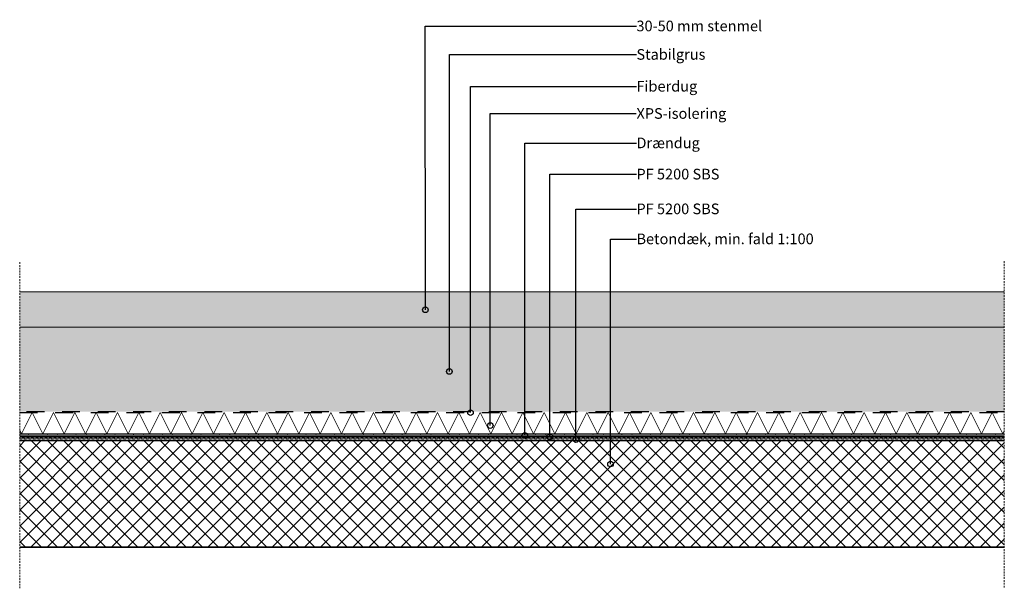
# Model space of a CAD drawing. Units: millimetres. Extents: x 3750 to 5135, y 6599 to 7399.
import ezdxf

# ---------------------------------------------------------------- set-up
doc = ezdxf.new("R2010")
doc.units = ezdxf.units.MM
for name, pattern in [('_Dash-DrainLayer', [50, 25, -25]), ('Dash', [6.35, 3.175, -3.175]), ('Overhead', [3.96875, 2.38125, -1.5875])]:
    doc.linetypes.add(name, pattern=pattern)
for name, color, linetype, lineweight in [('A99----', 7, 'Continuous', 18), ('A99----7', 6, 'Continuous', 35), ('A99---H', 2, 'Dash', 18), ('A99--I-', 2, 'Continuous', 30)]:
    doc.layers.add(name, color=color, linetype=linetype, lineweight=lineweight)
doc.styles.add('Arial', font='arial.ttf', dxfattribs={"height": 15})

# ---------------------------------------------------------------- blocks, each defined once
blk = doc.blocks.new('Drænplade - Drændug-24848-2 - Taghave med stenmel')
at = {"layer": 'A99----'}
for p, q in [((3750, 6813.9), (5134.7, 6813.9)), ((3762.5, 6813.9), (3763, 6815.9)), ((3789.2, 6813.9), (3788.6, 6815.9)), ((3802.9, 6813.9), (3803.4, 6815.9)), ((3829.6, 6813.9), (3829, 6815.9)), ((3843.3, 6813.9), (3843.8, 6815.9)), ((3870, 6813.9), (3869.4, 6815.9)), ((3883.7, 6813.9), (3884.2, 6815.9)), ((3910.4, 6813.9), (3909.8, 6815.9)), ((3924.1, 6813.9), (3924.6, 6815.9)), ((3950.8, 6813.9), (3950.2, 6815.9)), ((3964.5, 6813.9), (3965, 6815.9)), ((3991.2, 6813.9), (3990.6, 6815.9)), ((4004.9, 6813.9), (4005.4, 6815.9)), ((4031.6, 6813.9), (4031, 6815.9)), ((4045.3, 6813.9), (4045.8, 6815.9)), ((4071.9, 6813.9), (4071.4, 6815.9)), ((4085.7, 6813.9), (4086.2, 6815.9)), ((4112.3, 6813.9), (4111.8, 6815.9)), ((4126.1, 6813.9), (4126.6, 6815.9)), ((4152.7, 6813.9), (4152.2, 6815.9)), ((4166.5, 6813.9), (4167, 6815.9)), ((4193.1, 6813.9), (4192.6, 6815.9)), ((4206.9, 6813.9), (4207.4, 6815.9)), ((4233.5, 6813.9), (4233, 6815.9)), ((4247.3, 6813.9), (4247.8, 6815.9)), ((4273.9, 6813.9), (4273.4, 6815.9)), ((4287.6, 6813.9), (4288.2, 6815.9)), ((4314.3, 6813.9), (4313.8, 6815.9)), ((4328, 6813.9), (4328.6, 6815.9)), ((4354.7, 6813.9), (4354.2, 6815.9)), ((4368.4, 6813.9), (4369, 6815.9)), ((4395.1, 6813.9), (4394.6, 6815.9)), ((4408.8, 6813.9), (4409.4, 6815.9)), ((4435.5, 6813.9), (4435, 6815.9)), ((4449.2, 6813.9), (4449.8, 6815.9)), ((4475.9, 6813.9), (4475.4, 6815.9)), ((4489.6, 6813.9), (4490.2, 6815.9)), ((4516.3, 6813.9), (4515.8, 6815.9)), ((4530, 6813.9), (4530.6, 6815.9)), ((4556.7, 6813.9), (4556.2, 6815.9)), ((4570.4, 6813.9), (4571, 6815.9)), ((4597.1, 6813.9), (4596.6, 6815.9)), ((4610.8, 6813.9), (4611.4, 6815.9)), ((4637.5, 6813.9), (4637, 6815.9)), ((4651.2, 6813.9), (4651.7, 6815.9)), ((4677.9, 6813.9), (4677.4, 6815.9)), ((4691.6, 6813.9), (4692.1, 6815.9)), ((4718.3, 6813.9), (4717.7, 6815.9)), ((4732, 6813.9), (4732.5, 6815.9)), ((4758.7, 6813.9), (4758.1, 6815.9)), ((4772.4, 6813.9), (4772.9, 6815.9)), ((4799.1, 6813.9), (4798.5, 6815.9)), ((4812.8, 6813.9), (4813.3, 6815.9)), ((4839.5, 6813.9), (4838.9, 6815.9)), ((4853.2, 6813.9), (4853.7, 6815.9)), ((4879.9, 6813.9), (4879.3, 6815.9)), ((4893.6, 6813.9), (4894.1, 6815.9)), ((4920.3, 6813.9), (4919.7, 6815.9)), ((4934, 6813.9), (4934.5, 6815.9)), ((4960.7, 6813.9), (4960.1, 6815.9)), ((4974.4, 6813.9), (4974.9, 6815.9)), ((5001.1, 6813.9), (5000.5, 6815.9)), ((5014.8, 6813.9), (5015.3, 6815.9)), ((5041.5, 6813.9), (5040.9, 6815.9)), ((5055.2, 6813.9), (5055.7, 6815.9)), ((5081.8, 6813.9), (5081.3, 6815.9)), ((5095.6, 6813.9), (5096.1, 6815.9)), ((5122.2, 6813.9), (5121.7, 6815.9))]:
    blk.add_line(p, q, dxfattribs=at)
blk = doc.blocks.new('DetailItem_Linebased_Concrete - Betondæk - 150 mm min_ fald 1-100-59587-2 - Taghave med stenmel')
at = {"layer": 'A99----'}
h = blk.add_hatch(dxfattribs=at)
h.set_pattern_fill('FP_1', color=256, style=0, pattern_type=2)
h.set_pattern_definition([(45, (10753.753, 0), (-11.313708, 11.313708), []), (135, (10753.753, 0), (-11.313708, -11.313708), [])])
h.paths.add_polyline_path([(5134.7, 6656.4), (5134.7, 6806.4), (3750, 6806.4), (3750, 6656.4)], flags=0)
at = {"layer": 'A99----7'}
for p, q in [((5134.7, 6806.4), (3750, 6806.4)), ((3750, 6656.4), (5134.7, 6656.4))]:
    blk.add_line(p, q, dxfattribs=at)
blk = doc.blocks.new('PTM Tagpapmembran_Underpap - PF 5200 SBS-24846-2 - Taghave med stenmel')
at = {"layer": 'A99---H'}
for p, q in [((5134.7, 6809.9), (3750, 6809.9)), ((3750, 6808.9), (5134.7, 6808.9))]:
    blk.add_line(p, q, dxfattribs=at)
blk = doc.blocks.new('PTM Tagpapmembran_Overpap - PF 5200 SBS-36249-2 - Taghave med stenmel')
at = {"layer": 'A99----'}
blk.add_hatch(color=256, dxfattribs=at).paths.add_polyline_path([(5134.7, 6811.4), (5134.7, 6812.4), (3750, 6812.4), (3750, 6811.4)], flags=0)
for p, q in [((5134.7, 6812.4), (3750, 6812.4)), ((3750, 6811.4), (5134.7, 6811.4))]:
    blk.add_line(p, q, dxfattribs=at)
blk = doc.blocks.new('DetailItem_LineBased_HardInsulation - 30 mm XPS-86667-2 - Taghave med stenmel')
at = {"layer": 'A99----'}
for p, q in [((3752.6, 6815.9), (3767.6, 6845.9)), ((3767.6, 6845.9), (3782.6, 6815.9)), ((3782.6, 6815.9), (3797.6, 6845.9)), ((3797.6, 6845.9), (3812.6, 6815.9)), ((3812.6, 6815.9), (3827.6, 6845.9)), ((3827.6, 6845.9), (3842.6, 6815.9)), ((3842.6, 6815.9), (3857.6, 6845.9)), ((3857.6, 6845.9), (3872.6, 6815.9)), ((3872.6, 6815.9), (3887.6, 6845.9)), ((3887.6, 6845.9), (3902.6, 6815.9)), ((3902.6, 6815.9), (3917.6, 6845.9)), ((3917.6, 6845.9), (3932.6, 6815.9)), ((3932.6, 6815.9), (3947.6, 6845.9)), ((3947.6, 6845.9), (3962.6, 6815.9)), ((3962.6, 6815.9), (3977.6, 6845.9)), ((3977.6, 6845.9), (3992.6, 6815.9)), ((3992.6, 6815.9), (4007.6, 6845.9)), ((4007.6, 6845.9), (4022.6, 6815.9)), ((4022.6, 6815.9), (4037.6, 6845.9)), ((4037.6, 6845.9), (4052.6, 6815.9)), ((4052.6, 6815.9), (4067.6, 6845.9)), ((4067.6, 6845.9), (4082.6, 6815.9)), ((4082.6, 6815.9), (4097.6, 6845.9)), ((4097.6, 6845.9), (4112.6, 6815.9)), ((4112.6, 6815.9), (4127.6, 6845.9)), ((4127.6, 6845.9), (4142.6, 6815.9)), ((4142.6, 6815.9), (4157.6, 6845.9)), ((4157.6, 6845.9), (4172.6, 6815.9)), ((4172.6, 6815.9), (4187.6, 6845.9)), ((4187.6, 6845.9), (4202.6, 6815.9)), ((4202.6, 6815.9), (4217.6, 6845.9)), ((4217.6, 6845.9), (4232.6, 6815.9)), ((4232.6, 6815.9), (4247.6, 6845.9)), ((4247.6, 6845.9), (4262.6, 6815.9)), ((4262.6, 6815.9), (4277.6, 6845.9)), ((4277.6, 6845.9), (4292.6, 6815.9)), ((4292.6, 6815.9), (4307.6, 6845.9)), ((4307.6, 6845.9), (4322.6, 6815.9)), ((4322.6, 6815.9), (4337.6, 6845.9)), ((4337.6, 6845.9), (4352.6, 6815.9)), ((4352.6, 6815.9), (4367.6, 6845.9)), ((4367.6, 6845.9), (4382.6, 6815.9)), ((4382.6, 6815.9), (4397.6, 6845.9)), ((4397.6, 6845.9), (4412.6, 6815.9)), ((4412.6, 6815.9), (4427.6, 6845.9)), ((4427.6, 6845.9), (4442.6, 6815.9)), ((4442.6, 6815.9), (4457.6, 6845.9)), ((4457.6, 6845.9), (4472.6, 6815.9)), ((4472.6, 6815.9), (4487.6, 6845.9)), ((4487.6, 6845.9), (4502.6, 6815.9)), ((4502.6, 6815.9), (4517.6, 6845.9)), ((4517.6, 6845.9), (4532.6, 6815.9)), ((4532.6, 6815.9), (4547.6, 6845.9)), ((4547.6, 6845.9), (4562.6, 6815.9)), ((4562.6, 6815.9), (4577.6, 6845.9)), ((4577.6, 6845.9), (4592.6, 6815.9)), ((4592.6, 6815.9), (4607.6, 6845.9)), ((4607.6, 6845.9), (4622.6, 6815.9)), ((4622.6, 6815.9), (4637.6, 6845.9)), ((4637.6, 6845.9), (4652.6, 6815.9)), ((4652.6, 6815.9), (4667.6, 6845.9)), ((4667.6, 6845.9), (4682.6, 6815.9)), ((4682.6, 6815.9), (4697.6, 6845.9)), ((4697.6, 6845.9), (4712.6, 6815.9)), ((4712.6, 6815.9), (4727.6, 6845.9)), ((4727.6, 6845.9), (4742.6, 6815.9)), ((4742.6, 6815.9), (4757.6, 6845.9)), ((4757.6, 6845.9), (4772.6, 6815.9)), ((4772.6, 6815.9), (4787.6, 6845.9)), ((4787.6, 6845.9), (4802.6, 6815.9)), ((4802.6, 6815.9), (4817.6, 6845.9)), ((4817.6, 6845.9), (4832.6, 6815.9)), ((4832.6, 6815.9), (4847.6, 6845.9)), ((4847.6, 6845.9), (4862.6, 6815.9)), ((4862.6, 6815.9), (4877.6, 6845.9)), ((4877.6, 6845.9), (4892.6, 6815.9)), ((4892.6, 6815.9), (4907.6, 6845.9)), ((4907.6, 6845.9), (4922.6, 6815.9)), ((4922.6, 6815.9), (4937.6, 6845.9)), ((4937.6, 6845.9), (4952.6, 6815.9)), ((4952.6, 6815.9), (4967.6, 6845.9)), ((4967.6, 6845.9), (4982.6, 6815.9)), ((4982.6, 6815.9), (4997.6, 6845.9)), ((4997.6, 6845.9), (5012.6, 6815.9)), ((5012.6, 6815.9), (5027.6, 6845.9)), ((5027.6, 6845.9), (5042.6, 6815.9)), ((5042.6, 6815.9), (5057.6, 6845.9)), ((5057.6, 6845.9), (5072.6, 6815.9)), ((5072.6, 6815.9), (5087.6, 6845.9)), ((5087.6, 6845.9), (5102.6, 6815.9)), ((5102.6, 6815.9), (5117.6, 6845.9)), ((5117.6, 6845.9), (5132.6, 6815.9)), ((3750, 6821.2), (3752.6, 6815.9)), ((3750, 6815.9), (5134.7, 6815.9)), ((5132.6, 6815.9), (5134.7, 6820.1))]:
    blk.add_line(p, q, dxfattribs=at)
blk = doc.blocks.new('DetailItem_Linebased_Gravel - Stabilgrus_ 120 mm-25093-2 - Taghave med stenmel')
at = {"layer": 'A99----'}
h = blk.add_hatch(dxfattribs=at)
h.set_pattern_fill('FP_2', color=256, style=0, pattern_type=2)
h.set_pattern_definition([(291.801, (10787.003, 6), (49.999426, -100.000082), [4.039, -265.22]), (85.236, (10787.003, 6), (0.0005618, 49.9996903), [6.021, -596.059]), (321.34, (10766.003, 27.75), (199.999678, -150.000414), [4.802, -315.354]), (311.424, (10762.253, 32), (400.0025274, -449.9981665), [5.668, -1127.911]), (276.582, (10761.503, 38.5), (100.0004212, -849.9999432), [6.543, -1302.082]), (59.534, (10761.503, 38.5), (350.0050686, 599.99753674), [4.931, -981.224]), (16.699, (10764.003, 42.75), (149.999928, 49.9991379), [5.22, -516.795]), (331.928, (10769.003, 44.25), (100.0006014, -49.99944425), [4.25, -845.749]), (310.236, (10772.753, 42.25), (299.9978165, -350.0020389), [4.257, -847.212]), (282.095, (10775.503, 39), (100.0017608, -449.9996124), [3.579, -712.312]), (85.236, (10775.753, 29.5), (0.0005618, 49.9996903), [6.021, -596.059]), (50.711, (10773.503, 26.75), (199.9982894, 250.0015187), [3.553, -707.081]), (28.072, (10769.753, 24.75), (650.002798, 349.9941818), [4.25, -845.749]), (326.31, (10788.503, 2.25), (99.999746, -50.00028), [3.606, -176.672]), (0, (10791.503, 0.25), (0, 50), [3.5, -46.5]), (36.027, (10795.003, 0.25), (200.0010436, 149.9986543), [3.4, -676.673]), (64.654, (10797.753, 2.25), (399.99775055, 850.00138834), [5.256, -1045.934]), (278.973, (10799.253, 11.75), (50.0015806, -299.9997148), [4.809, -956.961]), (302.005, (10796.753, 15.75), (99.9991968, -150.0009688), [4.717, -466.982]), (354.806, (10791.253, 16.25), (50.0003575, 0.0005554), [5.523, -546.745]), (48.576, (10787.503, 12), (350.0028269, 399.99790276), [5.668, -1127.911]), (325.492, (10775.964, 32.027), (150.0006977, -99.99864195), [0.168, -970.656]), (4.764, (10776.003, 32), (549.9992706, 50.0031298), [6.021, -596.059]), (30.069, (10782.003, 32.5), (599.99726757, 350.0037565), [5.489, -1092.235]), (71.565, (10786.753, 35.25), (0.00036, 49.99972), [6.325, -151.789]), (292.932, (10786.003, 47.75), (149.99948337, -350.00072522), [7.058, -1404.503]), (349.509, (10779.253, 49), (550.0008238, -99.99531017), [6.865, -1366.088]), (9.866, (10773.503, 48), (849.99928893, 150.00306714), [5.836, -1161.425]), (66.25, (10771.312, 43.019), (350.00690448, 799.99748118), [5.442, -1360.208]), (28.179, (10764.753, 24.75), (649.9971112, 350.00436287), [3.397, -1584.839]), (57.381, (10760.753, 18.5), (349.99778609, 550.00251956), [7.42, -1476.663]), (88.025, (10760.503, 11.25), (0.00016097, 49.9996963), [7.254, -1443.608]), (292.249, (10760.503, 11.25), (350.00032104, -850.0005084), [5.942, -1182.545]), (338.75, (10762.753, 5.75), (650.0026124, -249.99431806), [4.828, -960.832]), (4.97, (10767.253, 4), (549.9999462, 50.0027644), [5.772, -1148.568]), (11.31, (10773.003, 4.5), (199.99996, 50.000437), [7.649, -247.302]), (36.87, (10780.503, 6), (49.999911, 50.000089), [6.25, -243.75]), (75.579, (10785.503, 9.75), (50.00045712, 200.00026136), [9.035, -1797.897]), (289.983, (10784.753, 26.75), (149.9995138, -400.0003674), [8.778, -576.457]), (332.103, (10780.503, 29), (99.9999035, -49.99977634), [4.809, -956.96]), (3.27, (10775.091, 28.691), (850.00031614, 49.99251009), [5.421, -1747.434]), (27.897, (10753.753, 21.956), (750.0011619, 399.9956399), [1.697, -960.071]), (50.528, (10755.253, 22.75), (449.9959492, 550.00345043), [5.506, -1095.631]), (282.529, (10757.253, 33.75), (50.00043, -199.9999524), [6.915, -454.063]), (327.995, (10753.753, 35.937), (250.0006552, -149.998098), [4.127, -467.571]), (42.709, (10753.753, 40.5), (50.0003233, 49.9994166), [4.423, -880.166]), (67.62, (10757.003, 43.5), (99.9992676, 250.0008298), [4.596, -914.643]), (90, (10758.753, 47.75), (-50, 3e-15), [2.25, -47.75]), (90, (10758.753, 0), (-50, 3e-15), [1.75, -48.25]), (331.699, (10755.503, 3.5), (99.9994952, -50.0007545), [3.691, -734.55]), (10.784, (10753.753, 3.167), (249.99999884, 49.998751), [1.781, -1067.096]), (10.784, (10800.253, 2.5), (249.99999884, 49.998751), [3.563, -1065.315]), (37.569, (10797.003, 0), (449.9967908, 350.0032156), [4.1, -815.96]), (90, (10797.003, 0), (-50, 3e-15), [0.168, -49.832]), (327.995, (10803.253, 36.25), (250.0006552, -149.998098), [0.59, -471.109]), (351.87, (10799.753, 36.75), (49.9995205, 8.93e-05), [3.536, -350.018]), (14.036, (10793.753, 35.25), (150.000008, 49.999537), [6.185, -199.971]), (60.018, (10790.003, 28.75), (200.002256, 349.99935035), [7.504, -1493.33]), (90, (10790.003, 21.75), (-50, 3e-15), [7, -43]), (318.013, (10790.003, 21.75), (450.0009765, -399.998508), [3.363, -669.318]), (6.71, (10792.503, 19.5), (399.9995592, 50.0010728), [8.559, -847.303]), (27.897, (10801.003, 20.5), (750.0011619, 399.9956399), [3.112, -958.657]), (79.695, (10796.503, 47.25), (50.0008938, 299.9996007), [2.795, -556.222]), (273.814, (10796.503, 47.25), (49.9991643, -700.0005), [3.758, -747.906]), (298.073, (10796.753, 43.5), (350.0055264, -649.9966894), [4.25, -845.75]), (8.531, (10798.753, 39.75), (649.9999632, 100.0023702), [5.056, -1006.131])])
h.paths.add_polyline_path([(5134.7, 6846.9), (5134.7, 6965.9), (3750, 6965.9), (3750, 6846.9)], flags=0)
blk = doc.blocks.new('DetailItem_Linebased_DrainageMembrane - Fiberdug-59850-2 - Taghave med stenmel')
at = {"layer": 'A99----', "linetype": '_Dash-DrainLayer', "lineweight": 25}
for p, q in [((5134.7, 6846.9), (3750, 6846.9)), ((3750, 6845.9), (5134.7, 6845.9))]:
    blk.add_line(p, q, dxfattribs=at)
blk = doc.blocks.new('DetailItem_Linebased_Gravel - 30-50 mm stenmel-25096-2 - Taghave med stenmel')
at = {"layer": 'A99----'}
h = blk.add_hatch(dxfattribs=at)
h.set_pattern_fill('FP_3', color=256, style=0, pattern_type=2)
h.set_pattern_definition([(0, (10753.753, 0), (14.224, 3.556), [1.173, -9.495, 1.173, -9.495, -56.896]), (0, (10753.753, 0), (14.224, 3.556), [-21.336, 1.173, -20.163, 1.173, -9.495, -24.892]), (0, (10753.753, 0), (14.224, 3.556), [-53.34, 1.173, -5.939, 1.173, -16.607]), (120, (10759.087, 1.778), (-10.1915863, 10.5403453), [1.173, -9.495, 1.173, -9.495, -56.896]), (120, (10759.087, 1.778), (-10.1915863, 10.5403453), [-21.336, 1.173, -20.163, 1.173, -9.495, -24.892]), (120, (10759.087, 1.778), (-10.1915863, 10.5403453), [-53.34, 1.173, -5.939, 1.173, -16.607]), (240, (10760.865, 8.89), (-4.0324137, -14.0963453), [1.173, -9.495, 1.173, -9.495, -56.896]), (240, (10760.865, 8.89), (-4.0324137, -14.0963453), [-21.336, 1.173, -20.163, 1.173, -9.495, -24.892]), (240, (10760.865, 8.89), (-4.0324137, -14.0963453), [-53.34, 1.173, -5.939, 1.173, -16.607])])
h.paths.add_polyline_path([(5134.7, 6965.9), (5134.7, 7015.9), (3750, 7015.9), (3750, 6965.9)], flags=0)
for p, q in [((5134.7, 7015.9), (3750, 7015.9)), ((3750, 6965.9), (5134.7, 6965.9))]:
    blk.add_line(p, q, dxfattribs=at)
blk = doc.blocks.new('DetailItem_DetailMaskingRegion - DetailItem_DetailMaskingRegion-86544-2 - Taghave med stenmel')
at = {"layer": 'A99----', "linetype": 'Overhead'}
blk.add_line((3750, 6598.6), (3750, 7058.6), dxfattribs=at)
blk = doc.blocks.new('DetailItem_DetailMaskingRegion - DetailItem_DetailMaskingRegion-86552-2 - Taghave med stenmel')
at = {"layer": 'A99----', "linetype": 'Overhead'}
blk.add_line((5134.7, 7058.6), (5134.7, 6598.6), dxfattribs=at)

msp = doc.modelspace()

# ---------------------------------------------------------------- linework, layer by layer
at = {"layer": 'A99--I-'}
for p, q in [((4320.2, 7389.5), (4617.4, 7389.5)), ((4320.5, 6990.4), (4320.2, 7389.5)), ((4354.3, 7349.5), (4617.4, 7349.5)), ((4354.3, 6903.6), (4354.3, 7349.5)), ((4384, 7304.7), (4617.4, 7304.7)), ((4384, 6845.7), (4384, 7304.7)), ((4411.9, 7266.4), (4617, 7266.4)), ((4411.9, 6827.6), (4411.9, 7266.4)), ((4460.4, 7224.9), (4617.4, 7224.9)), ((4460.4, 6813.5), (4460.4, 7224.9)), ((4495.6, 7181.1), (4617.4, 7181.1)), ((4495.6, 6811.8), (4495.6, 7181.1)), ((4532.3, 7132.2), (4617.4, 7132.2)), ((4532.3, 6807.8), (4532.3, 7132.2)), ((4580.9, 7090), (4617.4, 7090)), ((4580.9, 6773.4), (4580.9, 7090))]:
    msp.add_line(p, q, dxfattribs=at)
for centre in [(4320.5, 6990.4), (4354.3, 6903.6), (4384, 6845.7), (4411.9, 6827.6), (4460.4, 6813.5), (4495.6, 6811.8), (4532.3, 6807.8), (4580.9, 6773.4)]:
    msp.add_circle(centre, 3.97, dxfattribs=at)

# ---------------------------------------------------------------- block references
at = {"layer": 'A99----'}
for name in ['DetailItem_DetailMaskingRegion - DetailItem_DetailMaskingRegion-86544-2 - Taghave med stenmel', 'DetailItem_DetailMaskingRegion - DetailItem_DetailMaskingRegion-86552-2 - Taghave med stenmel', 'DetailItem_Linebased_Gravel - 30-50 mm stenmel-25096-2 - Taghave med stenmel', 'DetailItem_Linebased_Gravel - Stabilgrus_ 120 mm-25093-2 - Taghave med stenmel', 'DetailItem_Linebased_DrainageMembrane - Fiberdug-59850-2 - Taghave med stenmel', 'DetailItem_LineBased_HardInsulation - 30 mm XPS-86667-2 - Taghave med stenmel', 'Drænplade - Drændug-24848-2 - Taghave med stenmel', 'PTM Tagpapmembran_Overpap - PF 5200 SBS-36249-2 - Taghave med stenmel', 'PTM Tagpapmembran_Underpap - PF 5200 SBS-24846-2 - Taghave med stenmel', 'DetailItem_Linebased_Concrete - Betondæk - 150 mm min_ fald 1-100-59587-2 - Taghave med stenmel']:
    msp.add_blockref(name, (0, 0), dxfattribs=at)

# ---------------------------------------------------------------- texts
at = {"layer": 'A99--I-', "char_height": 15, "attachment_point": 1, "style": 'Arial'}
for s, insert, width in [('30-50 mm stenmel', (4617.4, 7397.2), 215.654), ('Stabilgrus', (4617.4, 7357.2), 114.641), ('Fiberdug', (4617.4, 7312.4), 101.814), ('XPS-isolering', (4617.4, 7274.1), 155.127), ('Drændug', (4617.4, 7232.7), 107.426), ('PF 5200 SBS', (4617.4, 7188.8), 156.73), ('PF 5200 SBS', (4617.4, 7139.9), 156.73), ('Betondæk, min. fald 1:100', (4617.4, 7097.7), 303.038)]:
    msp.add_mtext(s, dxfattribs=dict(at, insert=insert, width=width))

doc.saveas('drawing.dxf')
